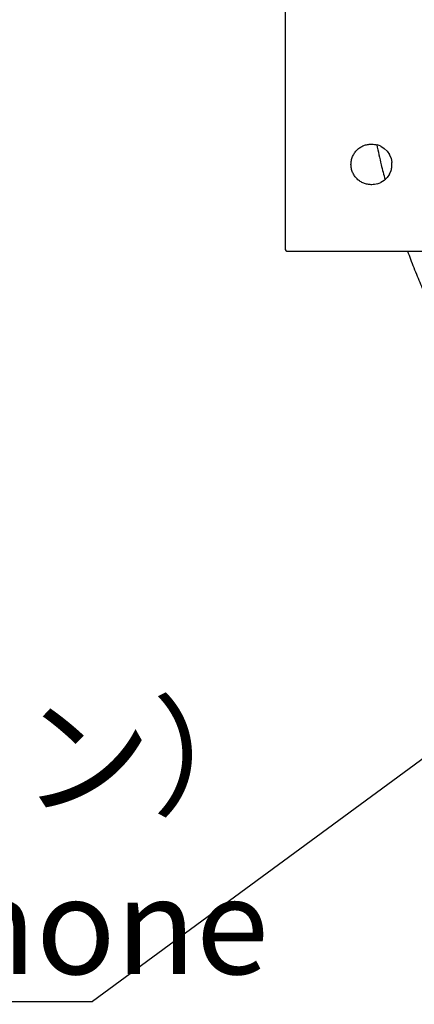
# Model space of a CAD drawing. Units: millimetres. Extents: x 21 to 201, y 9 to 287.
# Drawn here: x 107 to 116, y 83 to 107 of the extents above; entities that cross this region are included whole.
import ezdxf

# ---------------------------------------------------------------- set-up
doc = ezdxf.new("R2010")
doc.units = ezdxf.units.MM
doc.layers.add('WAKU', color=7, linetype='Continuous')
doc.styles.add('SLDTEXTSTYLE0', font='TXT', dxfattribs={"width": 0.7, "bigfont": 'bigfont'})
doc.styles.get("Standard").update_dxf_attribs({"font": 'txt', "bigfont": 'bigfont'})
doc.dimstyles.new('SLDDIMSTYLE4', dxfattribs={"dimtxt": 0.18, "dimasz": 2.5, "dimexe": 0, "dimexo": 0.0625, "dimgap": 0, "dimtad": 0, "dimtih": 1, "dimtoh": 1, "dimdec": 0, "dimrnd": 1e-09, "dimzin": 0, "dimdsep": 46, "dimtxsty": 'Standard', "dimsah": 1, "dimcen": 0.09, "dimadec": 0, "dimazin": 0, "dimtfac": 2.5, "dimtdec": 0, "dimtofl": 0, "dimtmove": 0, "dimatfit": 3, "dimfxl": 1, "dimfrac": 2, "dimtolj": 1, "dimtzin": 0, "dimarcsym": 0})

# ---------------------------------------------------------------- blocks, each defined once
blk = doc.blocks.new('SW_NOTE_0_4')
at = {"layer": 'WAKU', "color": 0}
blk.add_line((-27.311, 0), (0, 0), dxfattribs=at)
at = {"layer": 'WAKU', "color": 0, "attachment_point": 1, "style": 'SLDTEXTSTYLE0'}
for s, insert, char_height in [('マイク（オプション）', (-27.772, 7.235), 2.3813), ('Optional Microphone', (-27.772, 3.06), 2.38125)]:
    blk.add_mtext(s, dxfattribs=dict(at, insert=insert, char_height=char_height))

msp = doc.modelspace()

# ---------------------------------------------------------------- linework, layer by layer
at = {"color": 7, "linetype": 'Continuous', "lineweight": 25}
for p, q in [((113.289, 114.346), (113.289, 101.632)), ((115.417, 104.204), (115.432, 104.204)), ((115.652, 104.152), (115.57, 104.184)), ((115.652, 104.152), (115.739, 104.098)), ((115.81, 104.031), (115.739, 104.098)), ((115.81, 104.031), (115.869, 103.946)), ((115.908, 103.857), (115.869, 103.946)), ((115.908, 103.857), (115.929, 103.753)), ((115.929, 103.654), (115.929, 103.753)), ((115.869, 103.461), (115.908, 103.55)), ((115.57, 103.223), (115.652, 103.255)), ((115.739, 103.309), (115.652, 103.255)), ((115.739, 103.309), (115.81, 103.377)), ((115.869, 103.461), (115.81, 103.377)), ((115.432, 103.204), (115.417, 103.204)), ((113.36, 101.561), (117.98, 101.561))]:
    msp.add_line(p, q, dxfattribs=at)
msp.add_arc((115.432, 103.704), 0.5, 342.1475, 354.3071, dxfattribs=at)
msp.add_ellipse((113.36, 101.632), major_axis=(0, -0.0714), ratio=0.999828, start_param=4.712389, end_param=6.283185, dxfattribs=at)
for points, knots in [([(115.417, 103.204), (115.386, 103.205), (115.323, 103.209), (115.231, 103.237), (115.144, 103.281), (115.067, 103.342), (115.003, 103.418), (114.954, 103.506), (114.924, 103.603), (114.914, 103.704), (114.924, 103.804), (114.954, 103.901), (115.003, 103.989), (115.067, 104.065), (115.144, 104.126), (115.231, 104.171), (115.323, 104.198), (115.386, 104.202), (115.417, 104.204)], [0, 0, 0, 0, 0.059796, 0.120581, 0.182308, 0.24482, 0.308013, 0.37171, 0.435768, 0.5, 0.564232, 0.62829, 0.691987, 0.75518, 0.817692, 0.879419, 0.940204, 1, 1, 1, 1]), ([(115.553, 104.188), (115.589, 104.024), (115.651, 103.735), (115.726, 103.45), (115.758, 103.327)], [0, 0, 0, 0, 0.569592, 1, 1, 1, 1]), ([(116.316, 101.561), (116.339, 101.496), (116.415, 101.29), (116.55, 100.954), (116.719, 100.556), (116.891, 100.176), (117.069, 99.806), (117.271, 99.406), (117.506, 98.97), (117.778, 98.498), (118.07, 98.023), (118.303, 97.668), (118.464, 97.434), (118.541, 97.322), (118.613, 97.221), (118.676, 97.132), (118.732, 97.055), (118.781, 96.989), (118.819, 96.937), (118.847, 96.898), (118.869, 96.869), (118.891, 96.84), (118.918, 96.803), (118.955, 96.755), (119.002, 96.693), (119.069, 96.606), (119.155, 96.495), (119.258, 96.365), (119.363, 96.234), (119.467, 96.106), (119.572, 95.98), (119.677, 95.857), (119.782, 95.735), (119.906, 95.594), (120.051, 95.432), (120.221, 95.247), (120.398, 95.059), (120.557, 94.895), (120.694, 94.756), (120.809, 94.642), (120.927, 94.527), (121.048, 94.411), (121.172, 94.293), (121.298, 94.176), (121.409, 94.074), (121.502, 93.99), (121.575, 93.926), (121.636, 93.872), (121.684, 93.83), (121.72, 93.799), (121.745, 93.777), (121.767, 93.758), (121.793, 93.735), (121.83, 93.703), (121.882, 93.659), (121.947, 93.604), (122.021, 93.541), (122.1, 93.476), (122.179, 93.411), (122.302, 93.31), (122.468, 93.178), (122.689, 93.006), (122.923, 92.828), (123.177, 92.642), (123.381, 92.497), (123.533, 92.392), (123.625, 92.329), (123.711, 92.27), (123.786, 92.22), (123.842, 92.182), (123.882, 92.156), (123.911, 92.137), (123.943, 92.116), (123.982, 92.09), (124.038, 92.054), (124.112, 92.006), (124.205, 91.947), (124.308, 91.881), (124.435, 91.802), (124.576, 91.716), (124.739, 91.618), (124.902, 91.522), (125.048, 91.437), (125.136, 91.387), (125.17, 91.368)], [0, 0, 0, 0, 0.014841, 0.047131, 0.077921, 0.107793, 0.136819, 0.166077, 0.204166, 0.243204, 0.283188, 0.324113, 0.334545, 0.344411, 0.353272, 0.36113, 0.367984, 0.373835, 0.378684, 0.381791, 0.384279, 0.386476, 0.389701, 0.394094, 0.399654, 0.406381, 0.41787, 0.430047, 0.442104, 0.45404, 0.465855, 0.477551, 0.489126, 0.500582, 0.518342, 0.536258, 0.554922, 0.574335, 0.585763, 0.597435, 0.609349, 0.621504, 0.633902, 0.64654, 0.65863, 0.666712, 0.673716, 0.679644, 0.684497, 0.687557, 0.689953, 0.691707, 0.693826, 0.697515, 0.702494, 0.708761, 0.716193, 0.723771, 0.731265, 0.738674, 0.758613, 0.777915, 0.800284, 0.823368, 0.847409, 0.8557, 0.864099, 0.872169, 0.878831, 0.884037, 0.887108, 0.889331, 0.891941, 0.89548, 0.899949, 0.906839, 0.915175, 0.924787, 0.934329, 0.948599, 0.961984, 0.977207, 0.99111, 1, 1, 1, 1])]:
    msp.add_open_spline(points, degree=3, knots=knots, dxfattribs=at)
for points in [[(115.432, 104.204), (115.455, 104.203), (115.502, 104.201), (115.547, 104.19), (115.57, 104.184)], [(115.57, 103.223), (115.547, 103.217), (115.502, 103.206), (115.455, 103.204), (115.432, 103.204)]]:
    msp.add_open_spline(points, degree=3, dxfattribs=at)

# ---------------------------------------------------------------- block references
at = {"layer": 'WAKU'}
msp.add_blockref('SW_NOTE_0_4', (108.533, 83.048), dxfattribs=at)

# ---------------------------------------------------------------- leaders
msp.add_leader([(126.117, 95.962), (108.533, 83.048)], dimstyle='SLDDIMSTYLE4', dxfattribs=at)

doc.saveas('drawing.dxf')
